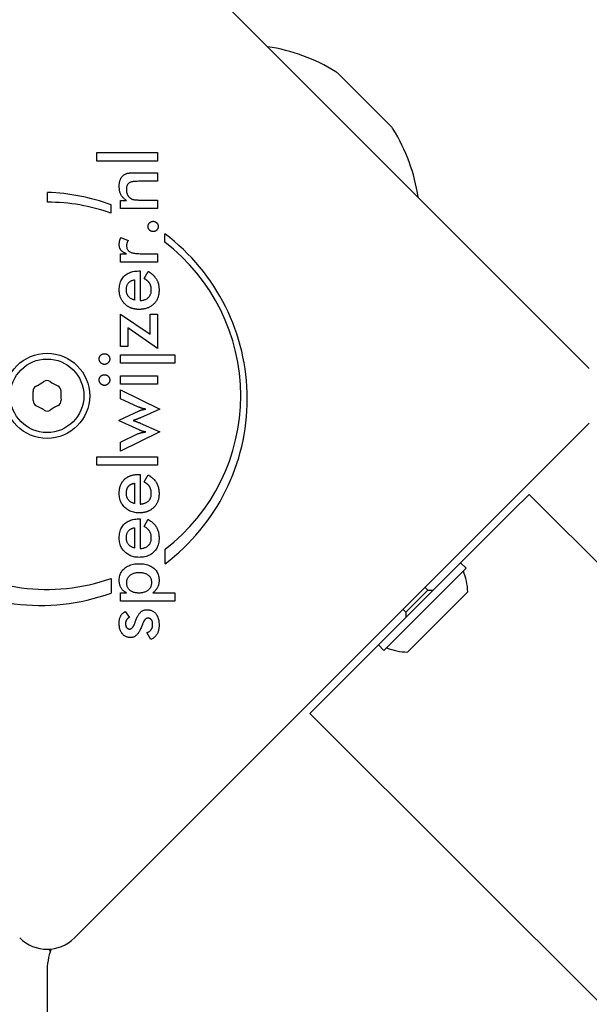
# Model space of a CAD drawing. Units: millimetres. Extents: x -4012 to 5930, y -3254 to 3415.
# Drawn here: x 2008 to 2082, y 424 to 552 of the extents above; entities that cross this region are included whole.
import ezdxf

# ---------------------------------------------------------------- set-up
doc = ezdxf.new("R2010")
doc.units = ezdxf.units.MM
doc.header["$LTSCALE"] = 50
doc.layers.add('SW_Toestellen', color=2, linetype='Continuous')

msp = doc.modelspace()

# ---------------------------------------------------------------- linework, layer by layer
at = {"layer": 'SW_Toestellen'}
for p, q in [((2015.5, 573), (2081.96, 506.54)), ((2049.6, 544.56), (2056.35, 537.81)), ((2018.4, 533.31), (2018.4, 534.4)), ((2018.4, 534.4), (2026.22, 534.4)), ((2026.22, 534.4), (2026.22, 533.31)), ((2026.22, 533.31), (2018.4, 533.31)), ((2023.32, 531.8), (2026.22, 531.8)), ((2026.22, 531.8), (2026.22, 530.7)), ((2026.22, 530.7), (2023.77, 530.7)), ((2012.02, 528), (2012.02, 529.25)), ((2021.44, 527.19), (2021.44, 528.21)), ((2021.44, 528.21), (2022.22, 528.21)), ((2024.04, 528.28), (2026.22, 528.28)), ((2026.22, 528.28), (2026.22, 527.19)), ((2020.21, 527.67), (2020.21, 526.6)), ((2026.22, 527.19), (2021.44, 527.19)), ((2027.17, 522.84), (2027.17, 523.91)), ((2021.49, 523.43), (2022.42, 523.04)), ((2021.43, 520.26), (2021.43, 521.35)), ((2021.43, 521.35), (2022.21, 521.35)), ((2024.12, 521.35), (2026.22, 521.35)), ((2026.22, 521.35), (2026.22, 520.26)), ((2026.22, 520.26), (2021.43, 520.26)), ((2023.79, 519.12), (2024, 519.12)), ((2024, 519.12), (2024, 515.29)), ((2024.48, 518.14), (2024.99, 519.07)), ((2023.26, 517.98), (2023.26, 515.37)), ((2021.44, 513.55), (2025.27, 510.94)), ((2021.44, 509.37), (2021.44, 513.55)), ((2025.27, 513.55), (2026.22, 513.55)), ((2025.27, 510.94), (2025.27, 513.55)), ((2026.22, 513.55), (2026.22, 509.1)), ((2022.39, 511.77), (2022.39, 509.37)), ((2026.22, 509.1), (2022.39, 511.77)), ((2022.39, 509.37), (2021.44, 509.37)), ((2021.44, 507.2), (2021.44, 508.3)), ((2021.44, 508.3), (2028.47, 508.3)), ((2028.47, 508.3), (2028.47, 507.2)), ((2028.47, 507.2), (2021.44, 507.2)), ((2021.44, 504.49), (2021.44, 505.59)), ((2021.44, 505.59), (2026.22, 505.59)), ((2026.22, 505.59), (2026.22, 504.49)), ((2026.22, 504.49), (2021.44, 504.49)), ((2021.44, 502.6), (2021.44, 503.76)), ((2021.44, 503.76), (2026.51, 501.27)), ((2023.75, 501.55), (2021.44, 502.6)), ((2021.26, 499.85), (2023.84, 501.04)), ((2026.51, 501.27), (2024.02, 500.17)), ((2021.26, 499.76), (2021.26, 499.85)), ((2023.84, 498.59), (2021.26, 499.76)), ((2081.96, 499.46), (2015.5, 433)), ((2023.98, 499.48), (2026.51, 498.34)), ((2026.51, 498.34), (2021.44, 495.86)), ((2021.44, 497.03), (2023.74, 498.11)), ((2021.44, 495.86), (2021.44, 497.03)), ((2018.4, 495.12), (2026.22, 495.12)), ((2018.4, 494.03), (2018.4, 495.12)), ((2026.22, 495.12), (2026.22, 494.03)), ((2026.22, 494.03), (2018.4, 494.03)), ((2023.79, 492.84), (2024, 492.84)), ((2024, 492.84), (2024, 489.02)), ((2024.48, 491.87), (2024.99, 492.8)), ((2023.26, 491.71), (2023.26, 489.09)), ((2024.54, 491.84), (2024.48, 491.87)), ((2072.06, 488.15), (2074.19, 490.27)), ((3005.45, -440.99), (2074.19, 490.27)), ((2023.79, 487.09), (2024, 487.09)), ((2024, 487.09), (2024, 483.27)), ((2024.48, 486.12), (2024.99, 487.05)), ((2072.06, 488.15), (2065.35, 481.43)), ((2023.26, 485.96), (2023.26, 483.34)), ((2027.2, 481.31), (2027.2, 483.18)), ((2065.35, 481.43), (2054.74, 470.83)), ((2066.05, 480.73), (2055.45, 470.12)), ((2066.05, 480.73), (2065.35, 481.43)), ((2020.23, 479.41), (2020.23, 477.53)), ((2061.13, 477.89), (2060.76, 478.26)), ((2021.44, 476.47), (2021.44, 477.56)), ((2021.44, 477.56), (2022.22, 477.56)), ((2025.61, 477.56), (2028.47, 477.56)), ((2028.47, 477.56), (2028.47, 476.47)), ((2061.13, 477.89), (2058.29, 475.04)), ((2066.27, 477.69), (2058.49, 469.91)), ((2061.13, 477.89), (2061.8, 477.89)), ((2028.47, 476.47), (2021.44, 476.47)), ((2022.05, 475.14), (2022.59, 474.36)), ((2058.29, 475.04), (2057.92, 475.42)), ((2058.29, 475.04), (2058.29, 474.37)), ((2025.36, 471.52), (2024.86, 472.43)), ((2054.74, 470.83), (2048.02, 464.11)), ((2055.45, 470.12), (2054.74, 470.83)), ((2045.9, 461.99), (2048.02, 464.11)), ((2045.9, 461.99), (2977.16, -469.27)), ((2011.96, 428.56), (2011.96, -428.56))]:
    msp.add_line(p, q, dxfattribs=at)
at = {"layer": 'SW_Toestellen', "flags": 128}
for points in [[(2021.27, 530.07), (2021.27, 530.15), (2021.28, 530.24), (2021.28, 530.32), (2021.29, 530.41), (2021.3, 530.49), (2021.32, 530.56), (2021.33, 530.64), (2021.35, 530.71), (2021.37, 530.78), (2021.39, 530.85), (2021.42, 530.92), (2021.44, 530.98), (2021.47, 531.04), (2021.5, 531.1), (2021.54, 531.16), (2021.57, 531.21), (2021.61, 531.26), (2021.65, 531.31), (2021.7, 531.36), (2021.74, 531.41), (2021.79, 531.45), (2021.84, 531.49), (2021.89, 531.53), (2021.94, 531.57)], [(2021.94, 531.57), (2021.98, 531.59), (2022.01, 531.61), (2022.05, 531.63), (2022.08, 531.64), (2022.12, 531.66), (2022.16, 531.68), (2022.19, 531.69), (2022.23, 531.7), (2022.27, 531.72), (2022.32, 531.73), (2022.36, 531.74), (2022.4, 531.75), (2022.45, 531.76), (2022.5, 531.76), (2022.56, 531.77), (2022.62, 531.78), (2022.69, 531.78), (2022.76, 531.79), (2022.84, 531.79), (2022.93, 531.8), (2023.02, 531.8), (2023.11, 531.8), (2023.21, 531.8), (2023.32, 531.8)], [(2023.77, 530.7), (2023.61, 530.69), (2023.47, 530.69), (2023.33, 530.68), (2023.21, 530.67), (2023.09, 530.66), (2022.98, 530.64), (2022.88, 530.62), (2022.79, 530.59), (2022.71, 530.57), (2022.63, 530.54), (2022.57, 530.5), (2022.51, 530.47), (2022.46, 530.42), (2022.42, 530.38), (2022.37, 530.33), (2022.34, 530.27), (2022.31, 530.21), (2022.28, 530.15), (2022.25, 530.08), (2022.23, 530), (2022.22, 529.92), (2022.21, 529.84), (2022.2, 529.75), (2022.2, 529.65)], [(2022.22, 528.21), (2022.14, 528.27), (2022.06, 528.33), (2021.99, 528.38), (2021.92, 528.45), (2021.85, 528.51), (2021.79, 528.57), (2021.73, 528.64), (2021.68, 528.7), (2021.63, 528.77), (2021.58, 528.84), (2021.54, 528.91), (2021.5, 528.99), (2021.46, 529.06), (2021.43, 529.14), (2021.4, 529.22), (2021.37, 529.3), (2021.35, 529.39), (2021.33, 529.48), (2021.31, 529.57), (2021.3, 529.66), (2021.29, 529.76), (2021.28, 529.86), (2021.27, 529.96), (2021.27, 530.07)], [(2022.2, 529.65), (2022.2, 529.59), (2022.2, 529.53), (2022.21, 529.47), (2022.21, 529.41), (2022.22, 529.35), (2022.23, 529.29), (2022.25, 529.23), (2022.26, 529.18), (2022.28, 529.12), (2022.3, 529.07), (2022.32, 529.02), (2022.34, 528.97), (2022.37, 528.92), (2022.39, 528.87), (2022.42, 528.83), (2022.45, 528.78), (2022.48, 528.74), (2022.51, 528.7), (2022.55, 528.66), (2022.58, 528.63), (2022.62, 528.59), (2022.66, 528.56), (2022.7, 528.53), (2022.74, 528.5)], [(2022.74, 528.5), (2022.77, 528.48), (2022.8, 528.46), (2022.83, 528.44), (2022.86, 528.43), (2022.9, 528.41), (2022.94, 528.4), (2022.97, 528.38), (2023.01, 528.37), (2023.05, 528.36), (2023.1, 528.35), (2023.14, 528.34), (2023.18, 528.33), (2023.23, 528.32), (2023.28, 528.31), (2023.34, 528.31), (2023.4, 528.3), (2023.46, 528.3), (2023.53, 528.29), (2023.61, 528.29), (2023.69, 528.29), (2023.77, 528.28), (2023.86, 528.28), (2023.95, 528.28), (2024.04, 528.28)], [(2024.99, 524.87), (2024.99, 524.91), (2024.99, 524.96), (2025, 525), (2025.01, 525.04), (2025.02, 525.08), (2025.04, 525.12), (2025.06, 525.16), (2025.08, 525.2), (2025.1, 525.23), (2025.13, 525.27), (2025.15, 525.3), (2025.19, 525.33), (2025.22, 525.36), (2025.25, 525.39), (2025.29, 525.42), (2025.33, 525.44), (2025.36, 525.46), (2025.4, 525.48), (2025.44, 525.49), (2025.48, 525.51), (2025.53, 525.52), (2025.57, 525.52), (2025.61, 525.53), (2025.66, 525.53)], [(2025.66, 525.53), (2025.71, 525.53), (2025.75, 525.52), (2025.79, 525.52), (2025.83, 525.51), (2025.87, 525.49), (2025.91, 525.48), (2025.95, 525.46), (2025.99, 525.44), (2026.02, 525.42), (2026.06, 525.39), (2026.09, 525.36), (2026.12, 525.33), (2026.15, 525.3), (2026.18, 525.27), (2026.21, 525.23), (2026.23, 525.2), (2026.25, 525.16), (2026.27, 525.12), (2026.28, 525.08), (2026.29, 525.04), (2026.3, 525), (2026.31, 524.96), (2026.31, 524.91), (2026.31, 524.87)], [(2025.66, 524.2), (2025.61, 524.2), (2025.57, 524.21), (2025.53, 524.21), (2025.48, 524.22), (2025.44, 524.24), (2025.4, 524.25), (2025.36, 524.27), (2025.33, 524.29), (2025.29, 524.31), (2025.25, 524.34), (2025.22, 524.36), (2025.19, 524.4), (2025.15, 524.43), (2025.13, 524.46), (2025.1, 524.5), (2025.08, 524.53), (2025.06, 524.57), (2025.04, 524.61), (2025.02, 524.65), (2025.01, 524.69), (2025, 524.73), (2024.99, 524.78), (2024.99, 524.82), (2024.99, 524.87)], [(2026.31, 524.87), (2026.31, 524.82), (2026.31, 524.78), (2026.3, 524.73), (2026.29, 524.69), (2026.28, 524.65), (2026.27, 524.61), (2026.25, 524.57), (2026.23, 524.53), (2026.21, 524.5), (2026.18, 524.46), (2026.15, 524.43), (2026.12, 524.4), (2026.09, 524.36), (2026.06, 524.34), (2026.02, 524.31), (2025.99, 524.29), (2025.95, 524.27), (2025.91, 524.25), (2025.87, 524.24), (2025.83, 524.22), (2025.79, 524.21), (2025.75, 524.21), (2025.71, 524.2), (2025.66, 524.2)], [(2021.27, 522.54), (2021.27, 522.58), (2021.27, 522.61), (2021.28, 522.65), (2021.28, 522.69), (2021.28, 522.73), (2021.29, 522.77), (2021.29, 522.8), (2021.3, 522.84), (2021.3, 522.88), (2021.31, 522.92), (2021.32, 522.95), (2021.33, 522.99), (2021.34, 523.03), (2021.35, 523.07), (2021.36, 523.1), (2021.37, 523.14), (2021.38, 523.18), (2021.4, 523.21), (2021.41, 523.25), (2021.42, 523.29), (2021.44, 523.32), (2021.46, 523.36), (2021.47, 523.4), (2021.49, 523.43)], [(2022.42, 523.04), (2022.41, 523.02), (2022.39, 522.99), (2022.37, 522.97), (2022.36, 522.94), (2022.35, 522.92), (2022.33, 522.89), (2022.32, 522.87), (2022.31, 522.84), (2022.3, 522.82), (2022.29, 522.79), (2022.28, 522.76), (2022.27, 522.74), (2022.26, 522.71), (2022.26, 522.68), (2022.25, 522.65), (2022.24, 522.62), (2022.24, 522.59), (2022.24, 522.56), (2022.23, 522.53), (2022.23, 522.5), (2022.23, 522.47), (2022.22, 522.44), (2022.22, 522.4), (2022.22, 522.37)], [(2022.21, 521.35), (2022.13, 521.38), (2022.05, 521.41), (2021.98, 521.45), (2021.91, 521.48), (2021.85, 521.52), (2021.79, 521.56), (2021.73, 521.6), (2021.68, 521.64), (2021.63, 521.68), (2021.58, 521.72), (2021.54, 521.77), (2021.5, 521.82), (2021.46, 521.87), (2021.43, 521.92), (2021.4, 521.97), (2021.37, 522.03), (2021.35, 522.08), (2021.33, 522.14), (2021.31, 522.2), (2021.3, 522.27), (2021.29, 522.33), (2021.28, 522.4), (2021.27, 522.47), (2021.27, 522.54)], [(2022.22, 522.37), (2022.23, 522.28), (2022.24, 522.2), (2022.25, 522.12), (2022.27, 522.04), (2022.3, 521.97), (2022.33, 521.9), (2022.37, 521.84), (2022.42, 521.78), (2022.47, 521.73), (2022.53, 521.67), (2022.59, 521.63), (2022.66, 521.59), (2022.74, 521.55), (2022.82, 521.52), (2022.91, 521.48), (2023.02, 521.46), (2023.12, 521.43), (2023.24, 521.41), (2023.37, 521.39), (2023.5, 521.38), (2023.65, 521.37), (2023.8, 521.36), (2023.96, 521.35), (2024.12, 521.35)], [(2021.27, 516.67), (2021.28, 516.86), (2021.29, 517.04), (2021.31, 517.21), (2021.35, 517.38), (2021.39, 517.54), (2021.44, 517.7), (2021.5, 517.84), (2021.57, 517.98), (2021.65, 518.12), (2021.73, 518.24), (2021.83, 518.36), (2021.94, 518.47), (2022.05, 518.57), (2022.17, 518.67), (2022.3, 518.75), (2022.44, 518.83), (2022.58, 518.9), (2022.73, 518.96), (2022.89, 519.01), (2023.05, 519.05), (2023.23, 519.08), (2023.41, 519.1), (2023.6, 519.11), (2023.79, 519.12)], [(2024.99, 519.07), (2025.04, 519.04), (2025.09, 519.02), (2025.13, 518.99), (2025.17, 518.96), (2025.22, 518.94), (2025.26, 518.91), (2025.3, 518.88), (2025.34, 518.85), (2025.38, 518.82), (2025.42, 518.79), (2025.46, 518.76), (2025.49, 518.73), (2025.53, 518.7), (2025.57, 518.67), (2025.6, 518.64), (2025.64, 518.61), (2025.67, 518.57), (2025.7, 518.54), (2025.73, 518.51), (2025.77, 518.47), (2025.8, 518.44), (2025.83, 518.41), (2025.86, 518.37), (2025.88, 518.34)], [(2022.2, 516.69), (2022.2, 516.79), (2022.21, 516.88), (2022.22, 516.96), (2022.23, 517.04), (2022.25, 517.12), (2022.27, 517.2), (2022.29, 517.27), (2022.32, 517.34), (2022.35, 517.41), (2022.39, 517.47), (2022.43, 517.53), (2022.47, 517.59), (2022.52, 517.64), (2022.57, 517.69), (2022.62, 517.73), (2022.68, 517.78), (2022.74, 517.81), (2022.8, 517.85), (2022.87, 517.88), (2022.94, 517.91), (2023.02, 517.93), (2023.09, 517.95), (2023.17, 517.97), (2023.26, 517.98)], [(2025.15, 517.6), (2025.13, 517.63), (2025.11, 517.65), (2025.09, 517.68), (2025.07, 517.7), (2025.05, 517.73), (2025.02, 517.75), (2025, 517.78), (2024.98, 517.8), (2024.95, 517.82), (2024.92, 517.85), (2024.9, 517.87), (2024.87, 517.89), (2024.84, 517.91), (2024.81, 517.94), (2024.78, 517.96), (2024.75, 517.98), (2024.72, 518), (2024.69, 518.02), (2024.66, 518.04), (2024.62, 518.06), (2024.59, 518.08), (2024.55, 518.11), (2024.52, 518.12), (2024.48, 518.14)], [(2025.42, 516.64), (2025.42, 516.69), (2025.42, 516.74), (2025.41, 516.79), (2025.41, 516.83), (2025.41, 516.88), (2025.4, 516.92), (2025.4, 516.97), (2025.39, 517.01), (2025.38, 517.05), (2025.37, 517.1), (2025.36, 517.14), (2025.35, 517.18), (2025.34, 517.22), (2025.33, 517.26), (2025.31, 517.29), (2025.3, 517.33), (2025.28, 517.37), (2025.27, 517.4), (2025.25, 517.44), (2025.23, 517.47), (2025.21, 517.51), (2025.19, 517.54), (2025.17, 517.57), (2025.15, 517.6)], [(2025.88, 518.34), (2025.93, 518.28), (2025.97, 518.22), (2026.01, 518.16), (2026.05, 518.1), (2026.09, 518.04), (2026.12, 517.98), (2026.15, 517.92), (2026.18, 517.85), (2026.21, 517.79), (2026.24, 517.72), (2026.26, 517.65), (2026.29, 517.58), (2026.31, 517.51), (2026.33, 517.44), (2026.35, 517.37), (2026.36, 517.3), (2026.38, 517.22), (2026.39, 517.15), (2026.4, 517.07), (2026.41, 516.99), (2026.41, 516.92), (2026.42, 516.84), (2026.42, 516.76), (2026.42, 516.67)], [(2022.22, 514.67), (2022.14, 514.73), (2022.07, 514.79), (2022, 514.86), (2021.93, 514.93), (2021.87, 515), (2021.81, 515.07), (2021.75, 515.14), (2021.7, 515.22), (2021.64, 515.29), (2021.6, 515.37), (2021.55, 515.45), (2021.51, 515.54), (2021.47, 515.62), (2021.44, 515.71), (2021.41, 515.79), (2021.38, 515.88), (2021.35, 515.98), (2021.33, 516.07), (2021.31, 516.16), (2021.3, 516.26), (2021.29, 516.36), (2021.28, 516.46), (2021.27, 516.56), (2021.27, 516.67)], [(2023, 515.45), (2022.93, 515.48), (2022.87, 515.5), (2022.81, 515.54), (2022.75, 515.57), (2022.7, 515.61), (2022.65, 515.64), (2022.6, 515.68), (2022.55, 515.73), (2022.51, 515.77), (2022.47, 515.82), (2022.43, 515.86), (2022.4, 515.91), (2022.37, 515.97), (2022.34, 516.02), (2022.31, 516.08), (2022.29, 516.14), (2022.27, 516.2), (2022.25, 516.26), (2022.23, 516.33), (2022.22, 516.4), (2022.21, 516.47), (2022.2, 516.54), (2022.2, 516.62), (2022.2, 516.69)], [(2024, 515.29), (2024.11, 515.3), (2024.21, 515.32), (2024.31, 515.34), (2024.41, 515.36), (2024.5, 515.38), (2024.59, 515.42), (2024.68, 515.45), (2024.76, 515.49), (2024.84, 515.53), (2024.91, 515.58), (2024.98, 515.64), (2025.04, 515.69), (2025.1, 515.75), (2025.16, 515.82), (2025.21, 515.89), (2025.25, 515.96), (2025.29, 516.03), (2025.32, 516.11), (2025.35, 516.19), (2025.38, 516.27), (2025.39, 516.36), (2025.41, 516.45), (2025.42, 516.55), (2025.42, 516.64)], [(2026.42, 516.67), (2026.42, 516.64), (2026.42, 516.61), (2026.42, 516.58), (2026.42, 516.55), (2026.42, 516.52), (2026.42, 516.49), (2026.42, 516.46), (2026.41, 516.43), (2026.41, 516.4), (2026.41, 516.37), (2026.41, 516.34), (2026.4, 516.31), (2026.4, 516.28), (2026.4, 516.25), (2026.39, 516.22), (2026.39, 516.2), (2026.39, 516.17), (2026.38, 516.14), (2026.38, 516.11), (2026.37, 516.08), (2026.37, 516.06), (2026.36, 516.03), (2026.36, 516), (2026.35, 515.97)], [(2023.26, 515.37), (2023.25, 515.37), (2023.23, 515.37), (2023.22, 515.38), (2023.21, 515.38), (2023.2, 515.38), (2023.19, 515.38), (2023.18, 515.39), (2023.17, 515.39), (2023.15, 515.39), (2023.14, 515.4), (2023.13, 515.4), (2023.12, 515.4), (2023.11, 515.41), (2023.1, 515.41), (2023.09, 515.41), (2023.08, 515.42), (2023.07, 515.42), (2023.06, 515.43), (2023.05, 515.43), (2023.04, 515.43), (2023.03, 515.44), (2023.02, 515.44), (2023.01, 515.44), (2023, 515.45)], [(2026.35, 515.97), (2026.32, 515.87), (2026.29, 515.76), (2026.25, 515.66), (2026.21, 515.56), (2026.17, 515.46), (2026.12, 515.36), (2026.07, 515.27), (2026.01, 515.18), (2025.95, 515.1), (2025.89, 515.01), (2025.82, 514.93), (2025.74, 514.86), (2025.66, 514.78), (2025.58, 514.71), (2025.5, 514.65), (2025.41, 514.59), (2025.32, 514.53), (2025.23, 514.48), (2025.14, 514.43), (2025.04, 514.38), (2024.94, 514.34), (2024.83, 514.3), (2024.73, 514.27), (2024.62, 514.24)], [(2023.84, 514.16), (2023.77, 514.16), (2023.69, 514.16), (2023.61, 514.16), (2023.53, 514.17), (2023.46, 514.18), (2023.38, 514.19), (2023.31, 514.2), (2023.24, 514.21), (2023.17, 514.23), (2023.1, 514.25), (2023.03, 514.26), (2022.96, 514.28), (2022.89, 514.31), (2022.82, 514.33), (2022.76, 514.36), (2022.69, 514.38), (2022.63, 514.41), (2022.57, 514.45), (2022.51, 514.48), (2022.45, 514.51), (2022.39, 514.55), (2022.33, 514.59), (2022.27, 514.63), (2022.22, 514.67)], [(2024.62, 514.24), (2024.59, 514.23), (2024.56, 514.23), (2024.53, 514.22), (2024.5, 514.22), (2024.47, 514.21), (2024.44, 514.2), (2024.4, 514.2), (2024.37, 514.19), (2024.34, 514.19), (2024.31, 514.19), (2024.28, 514.18), (2024.25, 514.18), (2024.21, 514.17), (2024.18, 514.17), (2024.15, 514.17), (2024.12, 514.17), (2024.08, 514.16), (2024.05, 514.16), (2024.02, 514.16), (2023.98, 514.16), (2023.95, 514.16), (2023.91, 514.16), (2023.88, 514.16), (2023.84, 514.16)], [(2018.68, 507.75), (2018.68, 507.8), (2018.69, 507.84), (2018.7, 507.89), (2018.7, 507.93), (2018.72, 507.98), (2018.73, 508.02), (2018.75, 508.06), (2018.77, 508.1), (2018.79, 508.14), (2018.82, 508.17), (2018.85, 508.21), (2018.88, 508.24), (2018.91, 508.27), (2018.94, 508.3), (2018.98, 508.32), (2019.02, 508.35), (2019.06, 508.37), (2019.1, 508.38), (2019.14, 508.4), (2019.18, 508.41), (2019.23, 508.42), (2019.27, 508.43), (2019.32, 508.43), (2019.37, 508.43)], [(2019.37, 507.06), (2019.32, 507.06), (2019.28, 507.06), (2019.23, 507.07), (2019.19, 507.08), (2019.15, 507.09), (2019.11, 507.11), (2019.07, 507.13), (2019.03, 507.15), (2018.99, 507.17), (2018.96, 507.2), (2018.92, 507.23), (2018.89, 507.26), (2018.85, 507.3), (2018.82, 507.33), (2018.8, 507.37), (2018.77, 507.41), (2018.75, 507.45), (2018.73, 507.49), (2018.72, 507.53), (2018.71, 507.57), (2018.7, 507.61), (2018.69, 507.66), (2018.68, 507.7), (2018.68, 507.75)], [(2019.37, 508.43), (2019.41, 508.43), (2019.46, 508.43), (2019.51, 508.42), (2019.55, 508.41), (2019.59, 508.4), (2019.63, 508.38), (2019.67, 508.37), (2019.71, 508.34), (2019.75, 508.32), (2019.79, 508.3), (2019.82, 508.27), (2019.86, 508.24), (2019.89, 508.2), (2019.92, 508.17), (2019.94, 508.13), (2019.97, 508.09), (2019.99, 508.06), (2020.01, 508.02), (2020.02, 507.97), (2020.03, 507.93), (2020.04, 507.89), (2020.05, 507.84), (2020.06, 507.8), (2020.06, 507.75)], [(2020.06, 507.75), (2020.06, 507.7), (2020.05, 507.66), (2020.04, 507.61), (2020.03, 507.57), (2020.02, 507.53), (2020.01, 507.49), (2019.99, 507.45), (2019.97, 507.41), (2019.94, 507.37), (2019.91, 507.33), (2019.88, 507.3), (2019.85, 507.26), (2019.82, 507.23), (2019.78, 507.2), (2019.74, 507.17), (2019.71, 507.15), (2019.67, 507.13), (2019.63, 507.11), (2019.59, 507.09), (2019.54, 507.08), (2019.5, 507.07), (2019.46, 507.06), (2019.41, 507.06), (2019.37, 507.06)], [(2018.68, 505.04), (2018.68, 505.09), (2018.69, 505.13), (2018.7, 505.18), (2018.7, 505.22), (2018.72, 505.27), (2018.73, 505.31), (2018.75, 505.35), (2018.77, 505.39), (2018.79, 505.42), (2018.82, 505.46), (2018.85, 505.49), (2018.88, 505.53), (2018.91, 505.56), (2018.94, 505.59), (2018.98, 505.61), (2019.02, 505.63), (2019.06, 505.65), (2019.1, 505.67), (2019.14, 505.69), (2019.18, 505.7), (2019.23, 505.71), (2019.27, 505.72), (2019.32, 505.72), (2019.37, 505.72)], [(2019.37, 504.35), (2019.32, 504.35), (2019.28, 504.35), (2019.23, 504.36), (2019.19, 504.37), (2019.15, 504.38), (2019.11, 504.4), (2019.07, 504.42), (2019.03, 504.44), (2018.99, 504.46), (2018.96, 504.49), (2018.92, 504.52), (2018.89, 504.55), (2018.85, 504.59), (2018.82, 504.62), (2018.8, 504.66), (2018.77, 504.7), (2018.75, 504.74), (2018.73, 504.78), (2018.72, 504.82), (2018.71, 504.86), (2018.7, 504.9), (2018.69, 504.95), (2018.68, 504.99), (2018.68, 505.04)], [(2019.37, 505.72), (2019.41, 505.72), (2019.46, 505.72), (2019.51, 505.71), (2019.55, 505.7), (2019.59, 505.69), (2019.63, 505.67), (2019.67, 505.65), (2019.71, 505.63), (2019.75, 505.61), (2019.79, 505.58), (2019.82, 505.56), (2019.86, 505.52), (2019.89, 505.49), (2019.92, 505.46), (2019.94, 505.42), (2019.97, 505.38), (2019.99, 505.34), (2020.01, 505.3), (2020.02, 505.26), (2020.03, 505.22), (2020.04, 505.18), (2020.05, 505.13), (2020.06, 505.08), (2020.06, 505.04)], [(2020.06, 505.04), (2020.06, 504.99), (2020.05, 504.95), (2020.04, 504.9), (2020.03, 504.86), (2020.02, 504.82), (2020.01, 504.78), (2019.99, 504.74), (2019.97, 504.7), (2019.94, 504.66), (2019.91, 504.62), (2019.88, 504.59), (2019.85, 504.55), (2019.82, 504.52), (2019.78, 504.49), (2019.74, 504.46), (2019.71, 504.44), (2019.67, 504.42), (2019.63, 504.4), (2019.59, 504.38), (2019.54, 504.37), (2019.5, 504.36), (2019.46, 504.35), (2019.41, 504.35), (2019.37, 504.35)], [(2024.71, 501.27), (2024.67, 501.28), (2024.62, 501.29), (2024.58, 501.3), (2024.53, 501.3), (2024.49, 501.31), (2024.45, 501.32), (2024.4, 501.33), (2024.36, 501.34), (2024.32, 501.35), (2024.28, 501.36), (2024.24, 501.38), (2024.2, 501.39), (2024.16, 501.4), (2024.12, 501.41), (2024.08, 501.43), (2024.04, 501.44), (2024, 501.45), (2023.96, 501.47), (2023.93, 501.48), (2023.89, 501.49), (2023.86, 501.51), (2023.82, 501.52), (2023.79, 501.54), (2023.75, 501.55)], [(2023.84, 501.04), (2023.89, 501.06), (2023.92, 501.08), (2023.96, 501.1), (2024, 501.11), (2024.04, 501.13), (2024.08, 501.14), (2024.12, 501.16), (2024.15, 501.17), (2024.19, 501.18), (2024.22, 501.19), (2024.26, 501.2), (2024.29, 501.21), (2024.33, 501.22), (2024.36, 501.23), (2024.4, 501.23), (2024.43, 501.24), (2024.47, 501.25), (2024.5, 501.25), (2024.53, 501.26), (2024.57, 501.26), (2024.6, 501.26), (2024.64, 501.27), (2024.68, 501.27), (2024.71, 501.27)], [(2024.02, 500.17), (2023.97, 500.14), (2023.93, 500.12), (2023.88, 500.11), (2023.84, 500.09), (2023.79, 500.07), (2023.75, 500.05), (2023.71, 500.03), (2023.67, 500.02), (2023.63, 500), (2023.59, 499.99), (2023.55, 499.97), (2023.51, 499.96), (2023.47, 499.95), (2023.43, 499.93), (2023.4, 499.92), (2023.36, 499.91), (2023.32, 499.9), (2023.28, 499.88), (2023.25, 499.87), (2023.21, 499.86), (2023.17, 499.85), (2023.14, 499.84), (2023.1, 499.83), (2023.06, 499.81)], [(2023.06, 499.81), (2023.12, 499.8), (2023.17, 499.78), (2023.22, 499.76), (2023.28, 499.74), (2023.32, 499.72), (2023.37, 499.71), (2023.42, 499.69), (2023.46, 499.67), (2023.51, 499.66), (2023.55, 499.64), (2023.59, 499.63), (2023.63, 499.61), (2023.67, 499.6), (2023.7, 499.59), (2023.74, 499.57), (2023.77, 499.56), (2023.8, 499.55), (2023.84, 499.54), (2023.86, 499.53), (2023.89, 499.52), (2023.92, 499.51), (2023.94, 499.5), (2023.96, 499.49), (2023.98, 499.48)], [(2024.71, 498.34), (2024.68, 498.35), (2024.65, 498.35), (2024.62, 498.35), (2024.59, 498.35), (2024.56, 498.36), (2024.53, 498.36), (2024.49, 498.37), (2024.46, 498.37), (2024.43, 498.38), (2024.4, 498.39), (2024.36, 498.4), (2024.33, 498.4), (2024.3, 498.41), (2024.26, 498.43), (2024.23, 498.44), (2024.19, 498.45), (2024.15, 498.46), (2024.11, 498.48), (2024.07, 498.5), (2024.03, 498.51), (2023.98, 498.53), (2023.94, 498.55), (2023.89, 498.57), (2023.84, 498.59)], [(2023.74, 498.11), (2023.77, 498.12), (2023.8, 498.13), (2023.82, 498.14), (2023.85, 498.15), (2023.89, 498.16), (2023.92, 498.17), (2023.95, 498.18), (2023.99, 498.19), (2024.03, 498.2), (2024.07, 498.21), (2024.11, 498.23), (2024.15, 498.24), (2024.19, 498.25), (2024.23, 498.26), (2024.28, 498.26), (2024.32, 498.27), (2024.37, 498.28), (2024.42, 498.29), (2024.46, 498.3), (2024.51, 498.31), (2024.56, 498.32), (2024.61, 498.33), (2024.66, 498.34), (2024.71, 498.34)], [(2021.67, 491.88), (2021.72, 491.95), (2021.77, 492.01), (2021.83, 492.08), (2021.88, 492.14), (2021.94, 492.2), (2022.01, 492.26), (2022.07, 492.32), (2022.14, 492.37), (2022.21, 492.42), (2022.28, 492.47), (2022.36, 492.51), (2022.44, 492.56), (2022.51, 492.59), (2022.6, 492.63), (2022.68, 492.66), (2022.77, 492.69), (2022.86, 492.72), (2022.95, 492.75), (2023.04, 492.77), (2023.13, 492.79), (2023.23, 492.8), (2023.33, 492.82), (2023.43, 492.83), (2023.54, 492.84)], [(2023.54, 492.84), (2023.55, 492.84), (2023.56, 492.84), (2023.57, 492.84), (2023.58, 492.84), (2023.59, 492.84), (2023.6, 492.84), (2023.61, 492.84), (2023.62, 492.84), (2023.63, 492.84), (2023.64, 492.84), (2023.65, 492.84), (2023.66, 492.84), (2023.67, 492.84), (2023.68, 492.84), (2023.69, 492.84), (2023.71, 492.84), (2023.72, 492.84), (2023.73, 492.84), (2023.74, 492.84), (2023.75, 492.84), (2023.76, 492.84), (2023.77, 492.84), (2023.78, 492.84), (2023.79, 492.84)], [(2024.99, 492.8), (2025.11, 492.73), (2025.22, 492.65), (2025.33, 492.58), (2025.43, 492.5), (2025.53, 492.42), (2025.62, 492.34), (2025.71, 492.26), (2025.79, 492.17), (2025.87, 492.08), (2025.94, 491.99), (2026.01, 491.89), (2026.07, 491.79), (2026.13, 491.69), (2026.18, 491.59), (2026.22, 491.48), (2026.27, 491.37), (2026.3, 491.26), (2026.33, 491.15), (2026.36, 491.03), (2026.38, 490.91), (2026.4, 490.79), (2026.41, 490.66), (2026.42, 490.53), (2026.42, 490.4)], [(2021.27, 490.39), (2021.27, 490.47), (2021.28, 490.54), (2021.28, 490.61), (2021.28, 490.68), (2021.29, 490.75), (2021.3, 490.82), (2021.31, 490.89), (2021.32, 490.95), (2021.33, 491.02), (2021.34, 491.09), (2021.36, 491.15), (2021.37, 491.21), (2021.39, 491.27), (2021.41, 491.33), (2021.43, 491.39), (2021.45, 491.45), (2021.47, 491.51), (2021.5, 491.56), (2021.52, 491.62), (2021.55, 491.67), (2021.58, 491.72), (2021.61, 491.78), (2021.64, 491.83), (2021.67, 491.88)], [(2022.2, 490.42), (2022.2, 490.45), (2022.2, 490.49), (2022.2, 490.53), (2022.2, 490.56), (2022.21, 490.6), (2022.21, 490.63), (2022.21, 490.67), (2022.22, 490.7), (2022.22, 490.74), (2022.23, 490.77), (2022.24, 490.8), (2022.24, 490.83), (2022.25, 490.86), (2022.26, 490.9), (2022.27, 490.93), (2022.28, 490.96), (2022.29, 490.98), (2022.3, 491.01), (2022.31, 491.04), (2022.32, 491.07), (2022.33, 491.1), (2022.35, 491.12), (2022.36, 491.15), (2022.37, 491.17)], [(2022.37, 491.17), (2022.4, 491.21), (2022.42, 491.25), (2022.45, 491.28), (2022.47, 491.31), (2022.5, 491.35), (2022.53, 491.38), (2022.56, 491.41), (2022.59, 491.43), (2022.62, 491.46), (2022.66, 491.49), (2022.69, 491.51), (2022.73, 491.53), (2022.77, 491.55), (2022.8, 491.57), (2022.84, 491.59), (2022.89, 491.61), (2022.93, 491.63), (2022.97, 491.64), (2023.02, 491.66), (2023.06, 491.67), (2023.11, 491.68), (2023.16, 491.69), (2023.21, 491.7), (2023.26, 491.71)], [(2025.28, 491.09), (2025.27, 491.13), (2025.25, 491.17), (2025.23, 491.2), (2025.21, 491.24), (2025.19, 491.27), (2025.16, 491.31), (2025.14, 491.34), (2025.12, 491.37), (2025.09, 491.4), (2025.06, 491.44), (2025.03, 491.47), (2025, 491.5), (2024.97, 491.53), (2024.94, 491.56), (2024.9, 491.59), (2024.87, 491.62), (2024.83, 491.65), (2024.79, 491.68), (2024.75, 491.71), (2024.71, 491.73), (2024.67, 491.76), (2024.63, 491.79), (2024.58, 491.81), (2024.54, 491.84)], [(2025.42, 490.37), (2025.42, 490.4), (2025.42, 490.44), (2025.42, 490.47), (2025.41, 490.5), (2025.41, 490.54), (2025.41, 490.57), (2025.41, 490.6), (2025.4, 490.63), (2025.4, 490.67), (2025.39, 490.7), (2025.39, 490.73), (2025.38, 490.76), (2025.38, 490.79), (2025.37, 490.82), (2025.37, 490.85), (2025.36, 490.87), (2025.35, 490.9), (2025.34, 490.93), (2025.33, 490.96), (2025.32, 490.99), (2025.32, 491.01), (2025.31, 491.04), (2025.29, 491.07), (2025.28, 491.09)], [(2023.84, 487.88), (2023.66, 487.89), (2023.48, 487.9), (2023.31, 487.93), (2023.14, 487.96), (2022.98, 488), (2022.82, 488.06), (2022.67, 488.12), (2022.52, 488.19), (2022.38, 488.28), (2022.25, 488.37), (2022.12, 488.47), (2022, 488.59), (2021.88, 488.71), (2021.78, 488.83), (2021.68, 488.96), (2021.59, 489.1), (2021.52, 489.24), (2021.45, 489.39), (2021.4, 489.54), (2021.35, 489.7), (2021.32, 489.87), (2021.29, 490.04), (2021.28, 490.21), (2021.27, 490.39)], [(2023.26, 489.09), (2023.17, 489.11), (2023.09, 489.14), (2023.01, 489.17), (2022.93, 489.2), (2022.86, 489.23), (2022.79, 489.27), (2022.73, 489.31), (2022.67, 489.35), (2022.61, 489.4), (2022.56, 489.44), (2022.51, 489.49), (2022.46, 489.55), (2022.42, 489.6), (2022.38, 489.66), (2022.35, 489.73), (2022.32, 489.79), (2022.29, 489.86), (2022.26, 489.93), (2022.24, 490), (2022.23, 490.08), (2022.22, 490.16), (2022.21, 490.24), (2022.2, 490.33), (2022.2, 490.42)], [(2024.45, 489.09), (2024.53, 489.12), (2024.6, 489.14), (2024.67, 489.17), (2024.74, 489.2), (2024.8, 489.24), (2024.86, 489.28), (2024.92, 489.32), (2024.98, 489.36), (2025.03, 489.41), (2025.08, 489.45), (2025.13, 489.51), (2025.17, 489.56), (2025.21, 489.61), (2025.25, 489.67), (2025.28, 489.73), (2025.31, 489.79), (2025.33, 489.86), (2025.36, 489.92), (2025.38, 489.99), (2025.39, 490.06), (2025.4, 490.14), (2025.41, 490.21), (2025.42, 490.29), (2025.42, 490.37)], [(2026.4, 489.98), (2026.38, 489.88), (2026.37, 489.79), (2026.35, 489.7), (2026.33, 489.61), (2026.3, 489.52), (2026.27, 489.44), (2026.24, 489.35), (2026.21, 489.27), (2026.17, 489.19), (2026.13, 489.11), (2026.09, 489.04), (2026.05, 488.96), (2026, 488.89), (2025.95, 488.82), (2025.9, 488.75), (2025.84, 488.69), (2025.78, 488.62), (2025.72, 488.56), (2025.65, 488.5), (2025.59, 488.44), (2025.52, 488.39), (2025.45, 488.34), (2025.38, 488.29), (2025.3, 488.24)], [(2026.42, 490.4), (2026.42, 490.38), (2026.42, 490.36), (2026.42, 490.34), (2026.42, 490.33), (2026.42, 490.31), (2026.42, 490.29), (2026.42, 490.27), (2026.42, 490.25), (2026.42, 490.24), (2026.42, 490.22), (2026.42, 490.2), (2026.42, 490.18), (2026.42, 490.17), (2026.41, 490.15), (2026.41, 490.13), (2026.41, 490.11), (2026.41, 490.1), (2026.41, 490.08), (2026.41, 490.06), (2026.41, 490.05), (2026.4, 490.03), (2026.4, 490.01), (2026.4, 489.99), (2026.4, 489.98)], [(2024, 489.02), (2024.02, 489.02), (2024.04, 489.02), (2024.06, 489.02), (2024.08, 489.03), (2024.1, 489.03), (2024.12, 489.03), (2024.14, 489.03), (2024.16, 489.03), (2024.18, 489.04), (2024.2, 489.04), (2024.22, 489.04), (2024.23, 489.05), (2024.25, 489.05), (2024.27, 489.05), (2024.29, 489.06), (2024.31, 489.06), (2024.33, 489.06), (2024.35, 489.07), (2024.36, 489.07), (2024.38, 489.08), (2024.4, 489.08), (2024.42, 489.08), (2024.44, 489.09), (2024.45, 489.09)], [(2021.27, 484.64), (2021.28, 484.83), (2021.29, 485.01), (2021.31, 485.19), (2021.35, 485.36), (2021.39, 485.52), (2021.44, 485.67), (2021.5, 485.82), (2021.57, 485.96), (2021.65, 486.09), (2021.73, 486.22), (2021.83, 486.34), (2021.94, 486.45), (2022.05, 486.55), (2022.17, 486.64), (2022.3, 486.73), (2022.44, 486.81), (2022.58, 486.87), (2022.73, 486.93), (2022.89, 486.98), (2023.05, 487.02), (2023.23, 487.05), (2023.41, 487.08), (2023.6, 487.09), (2023.79, 487.09)], [(2025.3, 488.24), (2025.25, 488.21), (2025.2, 488.18), (2025.15, 488.16), (2025.1, 488.13), (2025.04, 488.11), (2024.99, 488.08), (2024.93, 488.06), (2024.87, 488.04), (2024.82, 488.02), (2024.76, 488), (2024.7, 487.99), (2024.64, 487.97), (2024.58, 487.96), (2024.51, 487.94), (2024.45, 487.93), (2024.39, 487.92), (2024.32, 487.91), (2024.26, 487.9), (2024.19, 487.9), (2024.12, 487.89), (2024.05, 487.89), (2023.99, 487.88), (2023.92, 487.88), (2023.84, 487.88)], [(2024.99, 487.05), (2025.11, 486.98), (2025.22, 486.91), (2025.33, 486.83), (2025.43, 486.75), (2025.53, 486.68), (2025.62, 486.59), (2025.71, 486.51), (2025.79, 486.42), (2025.87, 486.33), (2025.94, 486.24), (2026.01, 486.14), (2026.07, 486.04), (2026.13, 485.94), (2026.18, 485.84), (2026.22, 485.73), (2026.27, 485.62), (2026.3, 485.51), (2026.33, 485.4), (2026.36, 485.28), (2026.38, 485.16), (2026.4, 485.04), (2026.41, 484.91), (2026.42, 484.78), (2026.42, 484.65)], [(2022.2, 484.67), (2022.2, 484.76), (2022.21, 484.85), (2022.22, 484.94), (2022.23, 485.02), (2022.25, 485.1), (2022.27, 485.18), (2022.29, 485.25), (2022.32, 485.32), (2022.35, 485.39), (2022.39, 485.45), (2022.43, 485.51), (2022.47, 485.56), (2022.52, 485.62), (2022.57, 485.67), (2022.62, 485.71), (2022.68, 485.75), (2022.74, 485.79), (2022.8, 485.83), (2022.87, 485.86), (2022.94, 485.88), (2023.02, 485.91), (2023.09, 485.93), (2023.17, 485.94), (2023.26, 485.96)], [(2025.42, 484.62), (2025.42, 484.71), (2025.41, 484.79), (2025.4, 484.87), (2025.39, 484.95), (2025.38, 485.03), (2025.36, 485.11), (2025.34, 485.18), (2025.32, 485.25), (2025.29, 485.32), (2025.26, 485.38), (2025.23, 485.45), (2025.2, 485.51), (2025.16, 485.56), (2025.12, 485.62), (2025.07, 485.68), (2025.02, 485.73), (2024.97, 485.78), (2024.91, 485.84), (2024.85, 485.89), (2024.78, 485.94), (2024.71, 485.98), (2024.64, 486.03), (2024.56, 486.08), (2024.48, 486.12)], [(2023.84, 482.13), (2023.66, 482.14), (2023.48, 482.15), (2023.31, 482.18), (2023.14, 482.21), (2022.98, 482.25), (2022.82, 482.31), (2022.67, 482.37), (2022.52, 482.45), (2022.38, 482.53), (2022.25, 482.62), (2022.12, 482.72), (2022, 482.84), (2021.88, 482.96), (2021.78, 483.08), (2021.68, 483.21), (2021.59, 483.35), (2021.52, 483.49), (2021.45, 483.64), (2021.4, 483.79), (2021.35, 483.95), (2021.32, 484.12), (2021.29, 484.29), (2021.28, 484.46), (2021.27, 484.64)], [(2023.26, 483.34), (2023.17, 483.37), (2023.09, 483.39), (2023.01, 483.42), (2022.93, 483.45), (2022.86, 483.48), (2022.79, 483.52), (2022.73, 483.56), (2022.67, 483.6), (2022.61, 483.65), (2022.56, 483.7), (2022.51, 483.75), (2022.46, 483.8), (2022.42, 483.86), (2022.38, 483.92), (2022.35, 483.98), (2022.32, 484.04), (2022.29, 484.11), (2022.26, 484.18), (2022.24, 484.26), (2022.23, 484.33), (2022.22, 484.41), (2022.21, 484.49), (2022.2, 484.58), (2022.2, 484.67)], [(2026.42, 484.65), (2026.42, 484.46), (2026.4, 484.28), (2026.38, 484.1), (2026.34, 483.93), (2026.3, 483.77), (2026.25, 483.61), (2026.18, 483.46), (2026.11, 483.32), (2026.03, 483.18), (2025.94, 483.05), (2025.83, 482.93), (2025.72, 482.81), (2025.6, 482.7), (2025.47, 482.61), (2025.34, 482.52), (2025.2, 482.43), (2025.05, 482.36), (2024.9, 482.3), (2024.74, 482.25), (2024.58, 482.21), (2024.4, 482.17), (2024.22, 482.15), (2024.04, 482.14), (2023.84, 482.13)], [(2024, 483.27), (2024.11, 483.28), (2024.21, 483.29), (2024.31, 483.31), (2024.41, 483.33), (2024.5, 483.36), (2024.59, 483.39), (2024.68, 483.43), (2024.76, 483.47), (2024.84, 483.51), (2024.91, 483.56), (2024.98, 483.61), (2025.04, 483.67), (2025.1, 483.73), (2025.16, 483.8), (2025.21, 483.86), (2025.25, 483.93), (2025.29, 484.01), (2025.32, 484.09), (2025.35, 484.17), (2025.38, 484.25), (2025.39, 484.34), (2025.41, 484.43), (2025.42, 484.52), (2025.42, 484.62)], [(2021.27, 479.19), (2021.28, 479.34), (2021.29, 479.49), (2021.32, 479.64), (2021.35, 479.78), (2021.4, 479.92), (2021.45, 480.05), (2021.51, 480.17), (2021.59, 480.29), (2021.67, 480.41), (2021.76, 480.52), (2021.87, 480.63), (2021.98, 480.73), (2022.1, 480.82), (2022.23, 480.91), (2022.36, 480.99), (2022.5, 481.06), (2022.64, 481.12), (2022.79, 481.17), (2022.95, 481.22), (2023.11, 481.26), (2023.28, 481.28), (2023.46, 481.31), (2023.64, 481.32), (2023.83, 481.32)], [(2023.83, 481.32), (2024.02, 481.32), (2024.22, 481.31), (2024.4, 481.28), (2024.58, 481.26), (2024.75, 481.22), (2024.91, 481.18), (2025.06, 481.12), (2025.21, 481.06), (2025.35, 480.99), (2025.48, 480.92), (2025.61, 480.83), (2025.73, 480.74), (2025.84, 480.64), (2025.94, 480.53), (2026.03, 480.42), (2026.11, 480.3), (2026.19, 480.18), (2026.25, 480.05), (2026.3, 479.91), (2026.35, 479.77), (2026.38, 479.62), (2026.4, 479.47), (2026.42, 479.31), (2026.42, 479.14)], [(2022.25, 478.85), (2022.25, 478.95), (2022.26, 479.04), (2022.27, 479.14), (2022.29, 479.23), (2022.32, 479.32), (2022.35, 479.4), (2022.39, 479.48), (2022.44, 479.55), (2022.49, 479.63), (2022.54, 479.69), (2022.61, 479.76), (2022.67, 479.82), (2022.75, 479.88), (2022.83, 479.93), (2022.91, 479.98), (2023, 480.02), (2023.09, 480.06), (2023.18, 480.09), (2023.28, 480.12), (2023.39, 480.14), (2023.5, 480.16), (2023.61, 480.17), (2023.73, 480.18), (2023.86, 480.18)], [(2023.86, 480.18), (2023.98, 480.18), (2024.1, 480.17), (2024.22, 480.16), (2024.33, 480.14), (2024.43, 480.12), (2024.53, 480.09), (2024.63, 480.06), (2024.72, 480.03), (2024.81, 479.99), (2024.89, 479.94), (2024.96, 479.89), (2025.03, 479.84), (2025.1, 479.78), (2025.16, 479.71), (2025.22, 479.65), (2025.26, 479.58), (2025.31, 479.5), (2025.34, 479.43), (2025.38, 479.34), (2025.4, 479.26), (2025.42, 479.17), (2025.44, 479.07), (2025.45, 478.98), (2025.45, 478.88)], [(2022.22, 477.56), (2022.15, 477.6), (2022.08, 477.63), (2022.01, 477.67), (2021.94, 477.72), (2021.88, 477.76), (2021.82, 477.81), (2021.76, 477.87), (2021.71, 477.92), (2021.66, 477.98), (2021.61, 478.04), (2021.56, 478.11), (2021.52, 478.18), (2021.48, 478.25), (2021.45, 478.32), (2021.41, 478.4), (2021.38, 478.48), (2021.36, 478.56), (2021.34, 478.64), (2021.32, 478.73), (2021.3, 478.81), (2021.29, 478.9), (2021.28, 478.99), (2021.27, 479.09), (2021.27, 479.19)], [(2023.81, 477.53), (2023.69, 477.53), (2023.58, 477.54), (2023.47, 477.55), (2023.36, 477.57), (2023.26, 477.59), (2023.16, 477.61), (2023.06, 477.65), (2022.97, 477.68), (2022.89, 477.72), (2022.81, 477.77), (2022.73, 477.82), (2022.66, 477.88), (2022.6, 477.94), (2022.54, 478), (2022.48, 478.07), (2022.43, 478.14), (2022.39, 478.21), (2022.35, 478.29), (2022.32, 478.37), (2022.29, 478.46), (2022.27, 478.55), (2022.26, 478.65), (2022.25, 478.74), (2022.25, 478.85)], [(2025.45, 478.88), (2025.45, 478.78), (2025.44, 478.68), (2025.42, 478.59), (2025.4, 478.5), (2025.37, 478.41), (2025.34, 478.33), (2025.3, 478.25), (2025.25, 478.17), (2025.2, 478.1), (2025.14, 478.03), (2025.07, 477.96), (2025, 477.9), (2024.93, 477.84), (2024.85, 477.79), (2024.76, 477.74), (2024.67, 477.69), (2024.58, 477.65), (2024.48, 477.62), (2024.38, 477.59), (2024.28, 477.57), (2024.17, 477.55), (2024.05, 477.54), (2023.94, 477.53), (2023.81, 477.53)], [(2026.42, 479.14), (2026.42, 479.06), (2026.42, 478.98), (2026.41, 478.9), (2026.4, 478.82), (2026.39, 478.74), (2026.37, 478.67), (2026.35, 478.59), (2026.33, 478.52), (2026.31, 478.45), (2026.28, 478.38), (2026.25, 478.31), (2026.22, 478.25), (2026.18, 478.18), (2026.15, 478.12), (2026.11, 478.06), (2026.06, 478), (2026.02, 477.94), (2025.97, 477.88), (2025.91, 477.82), (2025.86, 477.77), (2025.8, 477.72), (2025.74, 477.66), (2025.67, 477.61), (2025.61, 477.56)], [(2021.26, 473.61), (2021.26, 473.7), (2021.27, 473.79), (2021.27, 473.88), (2021.28, 473.96), (2021.3, 474.04), (2021.31, 474.12), (2021.33, 474.2), (2021.35, 474.28), (2021.38, 474.35), (2021.4, 474.42), (2021.43, 474.49), (2021.47, 474.56), (2021.5, 474.62), (2021.54, 474.69), (2021.58, 474.74), (2021.62, 474.8), (2021.67, 474.85), (2021.71, 474.9), (2021.76, 474.95), (2021.82, 474.99), (2021.87, 475.03), (2021.93, 475.07), (2021.99, 475.11), (2022.05, 475.14)], [(2022.59, 474.36), (2022.55, 474.35), (2022.51, 474.33), (2022.48, 474.31), (2022.44, 474.29), (2022.41, 474.27), (2022.38, 474.25), (2022.35, 474.22), (2022.32, 474.19), (2022.3, 474.16), (2022.27, 474.13), (2022.25, 474.1), (2022.22, 474.06), (2022.2, 474.03), (2022.18, 473.99), (2022.16, 473.95), (2022.15, 473.91), (2022.14, 473.87), (2022.12, 473.83), (2022.11, 473.79), (2022.1, 473.75), (2022.1, 473.7), (2022.09, 473.66), (2022.09, 473.61), (2022.09, 473.56)], [(2023.48, 474.13), (2023.52, 474.24), (2023.56, 474.34), (2023.61, 474.44), (2023.66, 474.53), (2023.7, 474.62), (2023.75, 474.7), (2023.8, 474.78), (2023.85, 474.85), (2023.91, 474.92), (2023.96, 474.98), (2024.01, 475.03), (2024.07, 475.08), (2024.12, 475.13), (2024.18, 475.17), (2024.24, 475.21), (2024.3, 475.24), (2024.37, 475.27), (2024.44, 475.3), (2024.51, 475.32), (2024.58, 475.34), (2024.65, 475.35), (2024.73, 475.36), (2024.81, 475.36), (2024.89, 475.37)], [(2024.96, 474.29), (2024.93, 474.29), (2024.9, 474.28), (2024.87, 474.28), (2024.84, 474.27), (2024.81, 474.26), (2024.78, 474.24), (2024.75, 474.23), (2024.72, 474.21), (2024.69, 474.19), (2024.66, 474.16), (2024.63, 474.13), (2024.6, 474.1), (2024.58, 474.07), (2024.55, 474.04), (2024.52, 474), (2024.5, 473.96), (2024.47, 473.92), (2024.44, 473.87), (2024.42, 473.82), (2024.39, 473.77), (2024.37, 473.72), (2024.35, 473.66), (2024.32, 473.61), (2024.3, 473.55)], [(2024.89, 475.37), (2025.01, 475.36), (2025.12, 475.35), (2025.23, 475.33), (2025.34, 475.31), (2025.44, 475.28), (2025.53, 475.24), (2025.62, 475.19), (2025.71, 475.14), (2025.8, 475.07), (2025.87, 475.01), (2025.95, 474.93), (2026.02, 474.85), (2026.08, 474.76), (2026.14, 474.66), (2026.19, 474.56), (2026.24, 474.46), (2026.28, 474.34), (2026.32, 474.23), (2026.35, 474.11), (2026.38, 473.98), (2026.4, 473.84), (2026.41, 473.71), (2026.42, 473.56), (2026.42, 473.41)], [(2025.59, 473.5), (2025.59, 473.56), (2025.59, 473.62), (2025.58, 473.68), (2025.58, 473.73), (2025.56, 473.78), (2025.55, 473.83), (2025.54, 473.88), (2025.52, 473.92), (2025.5, 473.97), (2025.48, 474.01), (2025.45, 474.05), (2025.42, 474.08), (2025.4, 474.11), (2025.36, 474.14), (2025.33, 474.17), (2025.3, 474.2), (2025.26, 474.22), (2025.22, 474.24), (2025.19, 474.25), (2025.14, 474.27), (2025.1, 474.28), (2025.06, 474.28), (2025.01, 474.29), (2024.96, 474.29)], [(2022.7, 471.78), (2022.6, 471.78), (2022.49, 471.79), (2022.4, 471.81), (2022.3, 471.83), (2022.21, 471.87), (2022.12, 471.9), (2022.04, 471.95), (2021.95, 472), (2021.88, 472.06), (2021.8, 472.13), (2021.73, 472.2), (2021.66, 472.28), (2021.6, 472.37), (2021.54, 472.46), (2021.49, 472.55), (2021.44, 472.65), (2021.4, 472.76), (2021.36, 472.86), (2021.33, 472.98), (2021.31, 473.1), (2021.29, 473.22), (2021.27, 473.34), (2021.26, 473.48), (2021.26, 473.61)], [(2022.09, 473.56), (2022.09, 473.51), (2022.09, 473.46), (2022.1, 473.41), (2022.11, 473.37), (2022.12, 473.32), (2022.13, 473.28), (2022.14, 473.24), (2022.16, 473.2), (2022.17, 473.16), (2022.19, 473.13), (2022.21, 473.09), (2022.24, 473.06), (2022.26, 473.03), (2022.29, 473), (2022.32, 472.98), (2022.35, 472.96), (2022.38, 472.94), (2022.41, 472.92), (2022.45, 472.91), (2022.48, 472.89), (2022.52, 472.89), (2022.55, 472.88), (2022.59, 472.87), (2022.63, 472.87)], [(2022.63, 472.87), (2022.67, 472.88), (2022.7, 472.88), (2022.73, 472.89), (2022.76, 472.9), (2022.79, 472.91), (2022.82, 472.93), (2022.85, 472.95), (2022.88, 472.97), (2022.91, 472.99), (2022.94, 473.02), (2022.96, 473.05), (2022.99, 473.09), (2023.02, 473.12), (2023.05, 473.16), (2023.08, 473.2), (2023.11, 473.25), (2023.13, 473.3), (2023.16, 473.35), (2023.19, 473.4), (2023.21, 473.46), (2023.24, 473.52), (2023.27, 473.59), (2023.29, 473.65), (2023.32, 473.72)], [(2024.15, 473.16), (2024.09, 473.03), (2024.04, 472.91), (2023.99, 472.8), (2023.93, 472.7), (2023.88, 472.6), (2023.83, 472.51), (2023.77, 472.42), (2023.72, 472.34), (2023.66, 472.27), (2023.61, 472.2), (2023.55, 472.14), (2023.5, 472.08), (2023.44, 472.04), (2023.39, 471.99), (2023.33, 471.95), (2023.27, 471.91), (2023.2, 471.88), (2023.14, 471.85), (2023.07, 471.83), (2023, 471.81), (2022.93, 471.8), (2022.85, 471.79), (2022.78, 471.78), (2022.7, 471.78)], [(2023.32, 473.72), (2023.33, 473.74), (2023.33, 473.76), (2023.34, 473.79), (2023.35, 473.81), (2023.36, 473.83), (2023.36, 473.85), (2023.37, 473.87), (2023.38, 473.88), (2023.39, 473.9), (2023.39, 473.92), (2023.4, 473.94), (2023.41, 473.96), (2023.41, 473.97), (2023.42, 473.99), (2023.43, 474.01), (2023.43, 474.02), (2023.44, 474.04), (2023.44, 474.05), (2023.45, 474.07), (2023.45, 474.08), (2023.46, 474.09), (2023.47, 474.11), (2023.47, 474.12), (2023.48, 474.13)], [(2024.3, 473.55), (2024.29, 473.52), (2024.28, 473.5), (2024.28, 473.48), (2024.27, 473.46), (2024.26, 473.44), (2024.26, 473.43), (2024.25, 473.41), (2024.24, 473.39), (2024.24, 473.37), (2024.23, 473.35), (2024.22, 473.34), (2024.22, 473.32), (2024.21, 473.31), (2024.2, 473.29), (2024.2, 473.27), (2024.19, 473.26), (2024.19, 473.25), (2024.18, 473.23), (2024.17, 473.22), (2024.17, 473.21), (2024.16, 473.19), (2024.16, 473.18), (2024.15, 473.17), (2024.15, 473.16)], [(2024.86, 472.43), (2024.92, 472.44), (2024.98, 472.46), (2025.03, 472.49), (2025.08, 472.51), (2025.13, 472.54), (2025.18, 472.57), (2025.22, 472.6), (2025.26, 472.64), (2025.3, 472.68), (2025.34, 472.72), (2025.37, 472.76), (2025.41, 472.8), (2025.44, 472.85), (2025.46, 472.9), (2025.49, 472.95), (2025.51, 473), (2025.53, 473.06), (2025.55, 473.11), (2025.56, 473.17), (2025.57, 473.23), (2025.58, 473.3), (2025.59, 473.36), (2025.59, 473.43), (2025.59, 473.5)], [(2026.42, 473.41), (2026.42, 473.3), (2026.42, 473.18), (2026.41, 473.08), (2026.39, 472.97), (2026.38, 472.87), (2026.36, 472.77), (2026.33, 472.67), (2026.31, 472.58), (2026.27, 472.49), (2026.24, 472.41), (2026.2, 472.32), (2026.16, 472.24), (2026.11, 472.17), (2026.06, 472.09), (2026.01, 472.02), (2025.95, 471.96), (2025.89, 471.89), (2025.83, 471.83), (2025.76, 471.77), (2025.69, 471.71), (2025.61, 471.66), (2025.53, 471.61), (2025.45, 471.56), (2025.36, 471.52)]]:
    msp.add_lwpolyline(points, dxfattribs=at)
at = {"layer": 'SW_Toestellen'}
for radius in [5.5, 4.75]:
    msp.add_circle((2011.96, 503), radius, dxfattribs=at)
for centre, radius, start, end in [((2037.06, 525.27), 23.05, 58.113, 81.6168), ((2048.18, 543.15), 2, 45, 58.113), ((2054.94, 536.39), 2, 31.887, 45), ((2037.06, 525.27), 23.05, 8.3832, 31.887), ((2011.14, 502.6), 26.67, 70.1011, 88.1039), ((2011.96, 503), 25, 70.7262, 89.8669), ((2011.14, 502.6), 26.67, 307.0349, 53.044), ((2011.96, 503), 25, 307.5524, 52.5324), ((2006.9, 511.6), 8.2, 296.414, 304.5126), ((2011.95, 504.26), 0.712, 56.414, 124.5126), ((2016.88, 511.68), 8.2, 236.414, 244.5126), ((2010.87, 503.62), 0.712, 116.414, 184.5126), ((2001.98, 502.92), 8.2, 356.414, 4.5126), ((2013.05, 503.64), 0.712, 356.414, 64.5126), ((2021.94, 503.08), 8.2, 176.414, 184.5126), ((2010.88, 502.36), 0.712, 176.414, 244.5126), ((2013.06, 502.38), 0.712, 296.414, 4.5126), ((2011.14, 502.6), 26.67, 180.7639, 289.9398), ((2011.96, 503), 25, 181.7367, 289.3173), ((2007.04, 494.32), 8.2, 56.414, 64.5126), ((2011.97, 501.74), 0.712, 236.414, 304.5126), ((2017.02, 494.4), 8.2, 116.414, 124.5126), ((2058.68, 477.49), 7.59, 1.4628, 22.3145), ((2058.68, 477.49), 7.59, 247.6855, 268.5372), ((2011.96, 436.53), 5, 225, 315), ((2020.96, 428.56), 9, 160.5489, 180), ((2004.38, 427.15), 9, 27.239, 29.2096)]:
    msp.add_arc(centre, radius, start, end, dxfattribs=at)

doc.saveas('drawing.dxf')
